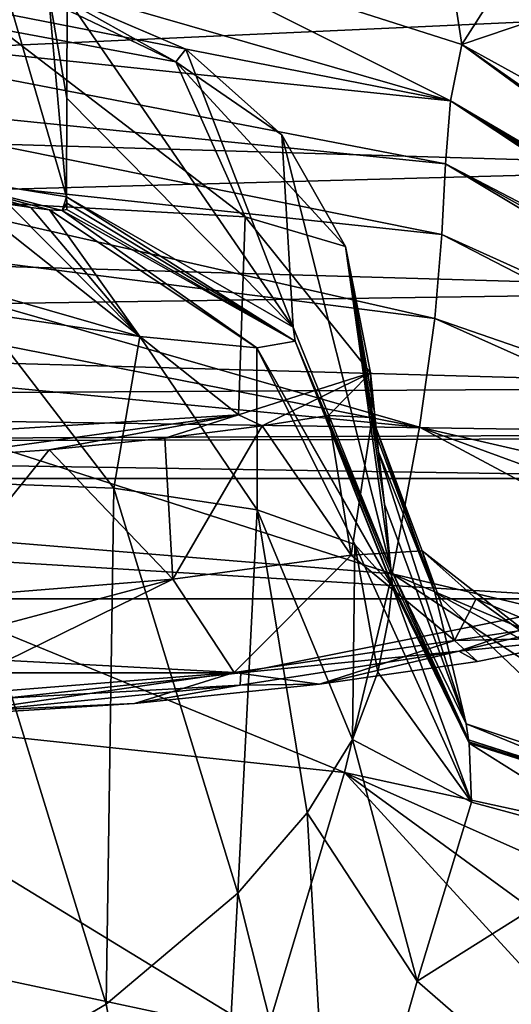
# Model space of a CAD drawing. Units: millimetres. Extents: x -110 to 110, y -25 to 109.
# Drawn here: x 3 to 9, y 92 to 103 of the extents above; entities that cross this region are included whole.
import ezdxf

# ---------------------------------------------------------------- set-up
doc = ezdxf.new("R2010")
doc.units = ezdxf.units.MM
doc.header["$LTSCALE"] = 65.185185
for name, color, linetype in [('165', 7, 'CONTINUOUS'), ('169', 7, 'CONTINUOUS'), ('170', 7, 'CONTINUOUS'), ('171', 7, 'CONTINUOUS'), ('188', 7, 'CONTINUOUS'), ('190', 7, 'CONTINUOUS'), ('193', 7, 'CONTINUOUS'), ('197', 7, 'CONTINUOUS'), ('200', 7, 'CONTINUOUS'), ('201', 7, 'CONTINUOUS'), ('202', 7, 'CONTINUOUS'), ('203', 7, 'CONTINUOUS'), ('212', 7, 'CONTINUOUS'), ('213', 7, 'CONTINUOUS'), ('218', 7, 'CONTINUOUS'), ('219', 7, 'CONTINUOUS'), ('221', 7, 'CONTINUOUS'), ('224', 7, 'CONTINUOUS'), ('225', 7, 'CONTINUOUS'), ('228', 7, 'CONTINUOUS'), ('229', 7, 'CONTINUOUS'), ('236', 7, 'CONTINUOUS')]:
    doc.layers.add(name, color=color, linetype=linetype)

msp = doc.modelspace()

# ---------------------------------------------------------------- linework, layer by layer
at = {"layer": '165', "linetype": 'Continuous'}
for points in [[(8.202, 102.667, 89.593), (4.391, 103.882, 90.422), (7.601, 106.575, 132.714), (8.202, 102.667, 89.593)], [(9.742, 105.077, 131.912), (8.202, 102.667, 89.593), (7.601, 106.575, 132.714), (9.742, 105.077, 131.912)], [(11.152, 103.666, 131.036), (8.202, 102.667, 89.593), (9.742, 105.077, 131.912), (11.152, 103.666, 131.036)], [(11.041, 101.102, 88.562), (8.202, 102.667, 89.593), (11.152, 103.666, 131.036), (11.041, 101.102, 88.562)]]:
    msp.add_3dface(points, dxfattribs=at)
at = {"layer": '169', "linetype": 'Continuous'}
for points in [[(10.207, 96.365, 124.191), (8.166, 95.885, 123.486), (9.695, 96.036, 117.422), (10.207, 96.365, 124.191)], [(9.695, 96.036, 117.422), (8.166, 95.885, 123.486), (8.377, 95.767, 119.138), (9.695, 96.036, 117.422)], [(8.166, 95.885, 123.486), (5.726, 95.505, 122.865), (6.611, 95.514, 120.553), (8.166, 95.885, 123.486)], [(8.377, 95.767, 119.138), (8.166, 95.885, 123.486), (6.611, 95.514, 120.553), (8.377, 95.767, 119.138)], [(5.726, 95.505, 122.865), (2.888, 95.225, 122.383), (4.545, 95.301, 121.438), (5.726, 95.505, 122.865)], [(6.611, 95.514, 120.553), (5.726, 95.505, 122.865), (4.545, 95.301, 121.438), (6.611, 95.514, 120.553)], [(4.545, 95.301, 121.438), (2.888, 95.225, 122.383), (2.301, 95.156, 121.74), (4.545, 95.301, 121.438)]]:
    msp.add_3dface(points, dxfattribs=at)
at = {"layer": '170', "linetype": 'Continuous'}
for points in [[(5.733, 95.643, 123.342), (8.166, 95.885, 123.486), (9.864, 96.471, 124.695), (5.733, 95.643, 123.342)], [(8.166, 95.885, 123.486), (10.207, 96.365, 124.191), (9.864, 96.471, 124.695), (8.166, 95.885, 123.486)], [(5.726, 95.505, 122.865), (8.166, 95.885, 123.486), (5.733, 95.643, 123.342), (5.726, 95.505, 122.865)], [(3.107, 95.359, 122.83), (5.726, 95.505, 122.865), (5.733, 95.643, 123.342), (3.107, 95.359, 122.83)], [(2.888, 95.225, 122.383), (5.726, 95.505, 122.865), (3.107, 95.359, 122.83), (2.888, 95.225, 122.383)]]:
    msp.add_3dface(points, dxfattribs=at)
at = {"layer": '171', "linetype": 'Continuous'}
for points in [[(-11.56, 101.982, 130.678), (10.813, 103.006, 131.437), (-10.286, 103.605, 131.845), (-11.56, 101.982, 130.678)], [(11.971, 101.285, 130.113), (10.813, 103.006, 131.437), (-11.56, 101.982, 130.678), (11.971, 101.285, 130.113)], [(-12.293, 100.631, 129.544), (11.971, 101.285, 130.113), (-11.56, 101.982, 130.678), (-12.293, 100.631, 129.544)], [(12.58, 99.907, 128.865), (11.971, 101.285, 130.113), (-12.293, 100.631, 129.544), (12.58, 99.907, 128.865)], [(-12.698, 99.544, 128.503), (12.58, 99.907, 128.865), (-12.293, 100.631, 129.544), (-12.698, 99.544, 128.503)], [(12.813, 98.83, 127.746), (12.58, 99.907, 128.865), (-12.698, 99.544, 128.503), (12.813, 98.83, 127.746)], [(-12.668, 98.686, 127.585), (12.813, 98.83, 127.746), (-12.698, 99.544, 128.503), (-12.668, 98.686, 127.585)], [(12.813, 98.83, 127.746), (-12.668, 98.686, 127.585), (12.585, 98.309, 127.151), (12.813, 98.83, 127.746)], [(-12.668, 98.686, 127.585), (-12.447, 98.197, 127.018), (12.585, 98.309, 127.151), (-12.668, 98.686, 127.585)], [(-12.447, 98.197, 127.018), (12.56, 98.266, 127.101), (12.585, 98.309, 127.151), (-12.447, 98.197, 127.018)], [(-12.447, 98.197, 127.018), (12.227, 97.814, 126.55), (12.56, 98.266, 127.101), (-12.447, 98.197, 127.018)], [(-12.447, 98.197, 127.018), (-12.227, 97.814, 126.55), (12.227, 97.814, 126.55), (-12.447, 98.197, 127.018)], [(-12.227, 97.814, 126.55), (-9.853, 96.468, 124.69), (9.864, 96.471, 124.695), (-12.227, 97.814, 126.55)], [(12.227, 97.814, 126.55), (-12.227, 97.814, 126.55), (9.864, 96.471, 124.695), (12.227, 97.814, 126.55)], [(-9.853, 96.468, 124.69), (5.733, 95.643, 123.342), (9.864, 96.471, 124.695), (-9.853, 96.468, 124.69)], [(-9.853, 96.468, 124.69), (-5.727, 95.642, 123.34), (5.733, 95.643, 123.342), (-9.853, 96.468, 124.69)], [(-5.727, 95.642, 123.34), (3.107, 95.359, 122.83), (5.733, 95.643, 123.342), (-5.727, 95.642, 123.34)]]:
    msp.add_3dface(points, dxfattribs=at)
at = {"layer": '188', "linetype": 'Continuous'}
for points in [[(0, 104.361, 90.837), (4.391, 103.882, 90.422), (8.075, 102.036, 82.265), (0, 104.361, 90.837)], [(0, 103.62, 84.051), (0, 104.361, 90.837), (8.075, 102.036, 82.265), (0, 103.62, 84.051)], [(4.391, 103.882, 90.422), (8.202, 102.667, 89.593), (8.075, 102.036, 82.265), (4.391, 103.882, 90.422)], [(0, 102.879, 77.644), (0, 103.62, 84.051), (8.075, 102.036, 82.265), (0, 102.879, 77.644)], [(0, 102.142, 71.636), (0, 102.879, 77.644), (8.019, 101.333, 74.895), (0, 102.142, 71.636)], [(0, 102.879, 77.644), (8.075, 102.036, 82.265), (8.019, 101.333, 74.895), (0, 102.879, 77.644)], [(8.202, 102.667, 89.593), (13.003, 99.138, 82.147), (8.075, 102.036, 82.265), (8.202, 102.667, 89.593)], [(12.953, 99.272, 84.22), (12.963, 99.218, 83.162), (8.202, 102.667, 89.593), (12.953, 99.272, 84.22)], [(12.968, 99.325, 85.806), (12.953, 99.272, 84.22), (8.202, 102.667, 89.593), (12.968, 99.325, 85.806)], [(12.963, 99.218, 83.162), (13.003, 99.138, 82.147), (8.202, 102.667, 89.593), (12.963, 99.218, 83.162)], [(12.968, 99.325, 85.806), (8.202, 102.667, 89.593), (11.041, 101.102, 88.562), (12.968, 99.325, 85.806)], [(0, 101.398, 65.97), (0, 102.142, 71.636), (7.978, 100.541, 67.47), (0, 101.398, 65.97)], [(0, 102.142, 71.636), (8.019, 101.333, 74.895), (7.978, 100.541, 67.47), (0, 102.142, 71.636)], [(8.075, 102.036, 82.265), (13.279, 98.588, 73.476), (8.019, 101.333, 74.895), (8.075, 102.036, 82.265)], [(13.003, 99.138, 82.147), (13.093, 98.961, 79.594), (8.075, 102.036, 82.265), (13.003, 99.138, 82.147)], [(13.093, 98.961, 79.594), (13.176, 98.789, 76.721), (8.075, 102.036, 82.265), (13.093, 98.961, 79.594)], [(13.176, 98.789, 76.721), (13.279, 98.588, 73.476), (8.075, 102.036, 82.265), (13.176, 98.789, 76.721)], [(0, 100.614, 60.646), (0, 101.398, 65.97), (7.898, 99.604, 60.003), (0, 100.614, 60.646)], [(0, 101.398, 65.97), (7.978, 100.541, 67.47), (7.898, 99.604, 60.003), (0, 101.398, 65.97)], [(8.019, 101.333, 74.895), (13.53, 98.034, 65.567), (7.978, 100.541, 67.47), (8.019, 101.333, 74.895)], [(13.279, 98.588, 73.476), (13.4, 98.343, 69.79), (8.019, 101.333, 74.895), (13.279, 98.588, 73.476)], [(13.4, 98.343, 69.79), (13.53, 98.034, 65.567), (8.019, 101.333, 74.895), (13.4, 98.343, 69.79)], [(0, 99.908, 56.47), (0, 100.614, 60.646), (7.727, 98.389, 52.559), (0, 99.908, 56.47)], [(0, 100.614, 60.646), (7.898, 99.604, 60.003), (7.727, 98.389, 52.559), (0, 100.614, 60.646)], [(7.978, 100.541, 67.47), (13.644, 97.617, 60.678), (7.898, 99.604, 60.003), (7.978, 100.541, 67.47)], [(13.53, 98.034, 65.567), (13.644, 97.617, 60.678), (7.978, 100.541, 67.47), (13.53, 98.034, 65.567)], [(0, 99.132, 52.495), (0, 99.908, 56.47), (7.727, 98.389, 52.559), (0, 99.132, 52.495)], [(7.898, 99.604, 60.003), (13.695, 97.008, 55.132), (7.727, 98.389, 52.559), (7.898, 99.604, 60.003)], [(13.644, 97.617, 60.678), (13.695, 97.008, 55.132), (7.898, 99.604, 60.003), (13.644, 97.617, 60.678)], [(0, 97.356, 45.204), (0, 99.132, 52.495), (7.422, 96.748, 45.223), (0, 97.356, 45.204)], [(0, 99.132, 52.495), (7.727, 98.389, 52.559), (7.422, 96.748, 45.223), (0, 99.132, 52.495)], [(7.727, 98.389, 52.559), (13.443, 95.33, 45.22), (7.422, 96.748, 45.223), (7.727, 98.389, 52.559)], [(13.695, 97.008, 55.132), (13.624, 96.229, 49.837), (7.727, 98.389, 52.559), (13.695, 97.008, 55.132)], [(13.624, 96.229, 49.837), (13.443, 95.33, 45.22), (7.727, 98.389, 52.559), (13.624, 96.229, 49.837)], [(0, 95.262, 38.76), (0, 97.356, 45.204), (6.891, 94.529, 38.106), (0, 95.262, 38.76)], [(0, 97.356, 45.204), (7.422, 96.748, 45.223), (6.891, 94.529, 38.106), (0, 97.356, 45.204)], [(7.422, 96.748, 45.223), (12.766, 93.248, 37.672), (6.891, 94.529, 38.106), (7.422, 96.748, 45.223)], [(13.443, 95.33, 45.22), (13.159, 94.327, 41.182), (7.422, 96.748, 45.223), (13.443, 95.33, 45.22)], [(13.159, 94.327, 41.182), (12.766, 93.248, 37.672), (7.422, 96.748, 45.223), (13.159, 94.327, 41.182)], [(0, 92.87, 33.147), (0, 95.262, 38.76), (6.012, 91.589, 31.37), (0, 92.87, 33.147)], [(0, 95.262, 38.76), (6.891, 94.529, 38.106), (6.012, 91.589, 31.37), (0, 95.262, 38.76)], [(6.891, 94.529, 38.106), (11.148, 89.875, 29.805), (6.012, 91.589, 31.37), (6.891, 94.529, 38.106)], [(12.766, 93.248, 37.672), (12.283, 92.126, 34.642), (6.891, 94.529, 38.106), (12.766, 93.248, 37.672)], [(12.283, 92.126, 34.642), (11.732, 90.992, 32.038), (6.891, 94.529, 38.106), (12.283, 92.126, 34.642)], [(11.732, 90.992, 32.038), (11.148, 89.875, 29.805), (6.891, 94.529, 38.106), (11.732, 90.992, 32.038)], [(0, 90.236, 28.337), (0, 92.87, 33.147), (6.012, 91.589, 31.37), (0, 90.236, 28.337)]]:
    msp.add_3dface(points, dxfattribs=at)
at = {"layer": '190', "linetype": 'Continuous'}
for points in [[(3.787, 100.964, 90.77), (3.074, 103.4, 114.298), (1.915, 101.269, 91.029), (3.787, 100.964, 90.77)], [(3.581, 103.272, 114.143), (3.074, 103.4, 114.298), (3.787, 100.964, 90.77), (3.581, 103.272, 114.143)], [(3.793, 103.185, 113.777), (3.581, 103.272, 114.143), (3.791, 102.067, 101.962), (3.793, 103.185, 113.777)], [(3.791, 102.067, 101.962), (3.581, 103.272, 114.143), (3.787, 100.964, 90.77), (3.791, 102.067, 101.962)]]:
    msp.add_3dface(points, dxfattribs=at)
at = {"layer": '193', "linetype": 'Continuous'}
for points in [[(3.787, 100.964, 90.77), (1.915, 101.269, 91.029), (3.739, 100.808, 89.176), (3.787, 100.964, 90.77)], [(3.739, 100.808, 89.176), (1.915, 101.269, 91.029), (3.598, 100.817, 89.005), (3.739, 100.808, 89.176)], [(3.598, 100.817, 89.005), (1.915, 101.269, 91.029), (3.388, 100.843, 88.895), (3.598, 100.817, 89.005)], [(3.388, 100.843, 88.895), (1.915, 101.269, 91.029), (3.139, 100.881, 88.861), (3.388, 100.843, 88.895)], [(3.787, 100.964, 90.77), (3.739, 100.808, 89.176), (3.788, 100.892, 90.076), (3.787, 100.964, 90.77)], [(3.789, 100.82, 89.381), (3.788, 100.892, 90.076), (3.739, 100.808, 89.176), (3.789, 100.82, 89.381)]]:
    msp.add_3dface(points, dxfattribs=at)
at = {"layer": '197', "linetype": 'Continuous'}
for points in [[(7.227, 98.552, 109.599), (7.199, 98.497, 114.134), (7.181, 98.997, 114.213), (7.227, 98.552, 109.599)], [(7.235, 98.332, 109.519), (7.199, 98.497, 114.134), (7.227, 98.552, 109.599), (7.235, 98.332, 109.519)], [(7.272, 98.112, 105.081), (7.235, 98.332, 109.519), (7.227, 98.552, 109.599), (7.272, 98.112, 105.081)]]:
    msp.add_3dface(points, dxfattribs=at)
at = {"layer": '200', "linetype": 'Continuous'}
for points in [[(2.433, 97.777, 85.023), (2.678, 91.03, 82.96), (4.229, 91.937, 83.507), (2.433, 97.777, 85.023)], [(4.313, 97.708, 85.386), (2.433, 97.777, 85.023), (4.229, 91.937, 83.507), (4.313, 97.708, 85.386)], [(5.699, 93.178, 84.751), (4.313, 97.708, 85.386), (4.229, 91.937, 83.507), (5.699, 93.178, 84.751)], [(5.917, 97.463, 86.406), (4.313, 97.708, 85.386), (5.699, 93.178, 84.751), (5.917, 97.463, 86.406)], [(6.473, 94.079, 85.88), (5.917, 97.463, 86.406), (5.699, 93.178, 84.751), (6.473, 94.079, 85.88)], [(7.007, 97.078, 87.936), (5.917, 97.463, 86.406), (6.982, 94.898, 87.032), (7.007, 97.078, 87.936)], [(6.982, 94.898, 87.032), (5.917, 97.463, 86.406), (6.473, 94.079, 85.88), (6.982, 94.898, 87.032)], [(7.262, 95.649, 88.09), (7.007, 97.078, 87.936), (6.982, 94.898, 87.032), (7.262, 95.649, 88.09)], [(7.425, 96.611, 89.75), (7.007, 97.078, 87.936), (7.384, 96.244, 88.96), (7.425, 96.611, 89.75)], [(7.384, 96.244, 88.96), (7.007, 97.078, 87.936), (7.262, 95.649, 88.09), (7.384, 96.244, 88.96)]]:
    msp.add_3dface(points, dxfattribs=at)
at = {"layer": '201', "linetype": 'Continuous'}
for points in [[(7.181, 98.997, 114.213), (5.97, 98.402, 117.419), (5.706, 98.526, 117.719), (7.181, 98.997, 114.213)], [(5.97, 98.402, 117.419), (7.181, 98.997, 114.213), (6.713, 98.517, 116.281), (5.97, 98.402, 117.419)], [(7.181, 98.997, 114.213), (7.199, 98.497, 114.134), (6.713, 98.517, 116.281), (7.181, 98.997, 114.213)], [(2.184, 98.039, 119.118), (2.175, 98.306, 119.16), (5.706, 98.526, 117.719), (2.184, 98.039, 119.118)], [(3.594, 98.136, 118.927), (2.184, 98.039, 119.118), (5.706, 98.526, 117.719), (3.594, 98.136, 118.927)], [(4.885, 98.265, 118.35), (3.594, 98.136, 118.927), (5.706, 98.526, 117.719), (4.885, 98.265, 118.35)], [(5.97, 98.402, 117.419), (4.885, 98.265, 118.35), (5.706, 98.526, 117.719), (5.97, 98.402, 117.419)]]:
    msp.add_3dface(points, dxfattribs=at)
at = {"layer": '202', "linetype": 'Continuous'}
for points in [[(3.793, 103.185, 113.777), (3.791, 102.067, 101.962), (6.318, 99.504, 90.95), (3.793, 103.185, 113.777)], [(3.793, 103.185, 113.777), (6.318, 99.504, 90.95), (5.117, 102.614, 113.845), (3.793, 103.185, 113.777)], [(5.117, 102.614, 113.845), (6.318, 99.504, 90.95), (6.19, 101.655, 113.948), (5.117, 102.614, 113.845)], [(3.791, 102.067, 101.962), (3.787, 100.964, 90.77), (6.318, 99.504, 90.95), (3.791, 102.067, 101.962)], [(6.318, 99.504, 90.95), (7.409, 96.803, 91.244), (6.19, 101.655, 113.948), (6.318, 99.504, 90.95)], [(6.19, 101.655, 113.948), (7.409, 96.803, 91.244), (6.902, 100.406, 114.075), (6.19, 101.655, 113.948)], [(7.272, 98.112, 105.081), (7.227, 98.552, 109.599), (6.902, 100.406, 114.075), (7.272, 98.112, 105.081)], [(7.339, 97.526, 97.949), (7.272, 98.112, 105.081), (6.902, 100.406, 114.075), (7.339, 97.526, 97.949)], [(7.227, 98.552, 109.599), (7.181, 98.997, 114.213), (6.902, 100.406, 114.075), (7.227, 98.552, 109.599)], [(7.409, 96.803, 91.244), (7.339, 97.526, 97.949), (6.902, 100.406, 114.075), (7.409, 96.803, 91.244)]]:
    msp.add_3dface(points, dxfattribs=at)
at = {"layer": '203', "linetype": 'Continuous'}
for points in [[(3.043, 102.835, 116.922), (3.074, 103.4, 114.298), (5.007, 102.472, 115.768), (3.043, 102.835, 116.922)], [(3.074, 103.4, 114.298), (3.581, 103.272, 114.143), (5.007, 102.472, 115.768), (3.074, 103.4, 114.298)], [(3.581, 103.272, 114.143), (3.793, 103.185, 113.777), (5.117, 102.614, 113.845), (3.581, 103.272, 114.143)], [(3.581, 103.272, 114.143), (5.117, 102.614, 113.845), (5.007, 102.472, 115.768), (3.581, 103.272, 114.143)], [(2.703, 100.909, 118.761), (3.043, 102.835, 116.922), (5.783, 100.738, 117.074), (2.703, 100.909, 118.761)], [(5.783, 100.738, 117.074), (3.043, 102.835, 116.922), (5.007, 102.472, 115.768), (5.783, 100.738, 117.074)], [(5.117, 102.614, 113.845), (6.19, 101.655, 113.948), (5.007, 102.472, 115.768), (5.117, 102.614, 113.845)], [(6.19, 101.655, 113.948), (6.902, 100.406, 114.075), (5.007, 102.472, 115.768), (6.19, 101.655, 113.948)], [(6.902, 100.406, 114.075), (5.783, 100.738, 117.074), (5.007, 102.472, 115.768), (6.902, 100.406, 114.075)], [(5.706, 98.526, 117.719), (2.175, 98.306, 119.16), (2.703, 100.909, 118.761), (5.706, 98.526, 117.719)], [(5.706, 98.526, 117.719), (2.703, 100.909, 118.761), (5.783, 100.738, 117.074), (5.706, 98.526, 117.719)], [(7.181, 98.997, 114.213), (5.706, 98.526, 117.719), (5.783, 100.738, 117.074), (7.181, 98.997, 114.213)], [(6.902, 100.406, 114.075), (7.181, 98.997, 114.213), (5.783, 100.738, 117.074), (6.902, 100.406, 114.075)]]:
    msp.add_3dface(points, dxfattribs=at)
at = {"layer": '212', "linetype": 'Continuous'}
for points in [[(3.139, 100.881, 88.861), (2.857, 99.906, 86.462), (4.605, 99.402, 86.61), (3.139, 100.881, 88.861)], [(3.388, 100.843, 88.895), (3.139, 100.881, 88.861), (4.605, 99.402, 86.61), (3.388, 100.843, 88.895)], [(3.598, 100.817, 89.005), (3.388, 100.843, 88.895), (4.605, 99.402, 86.61), (3.598, 100.817, 89.005)], [(3.739, 100.808, 89.176), (3.598, 100.817, 89.005), (5.913, 99.273, 87.907), (3.739, 100.808, 89.176)], [(3.598, 100.817, 89.005), (4.605, 99.402, 86.61), (5.913, 99.273, 87.907), (3.598, 100.817, 89.005)], [(3.789, 100.82, 89.381), (3.739, 100.808, 89.176), (6.34, 99.349, 89.563), (3.789, 100.82, 89.381)], [(3.739, 100.808, 89.176), (5.913, 99.273, 87.907), (6.34, 99.349, 89.563), (3.739, 100.808, 89.176)], [(2.857, 99.906, 86.462), (2.804, 99.669, 86.192), (4.605, 99.402, 86.61), (2.857, 99.906, 86.462)], [(2.433, 97.777, 85.023), (4.313, 97.708, 85.386), (2.804, 99.669, 86.192), (2.433, 97.777, 85.023)], [(2.804, 99.669, 86.192), (4.313, 97.708, 85.386), (4.605, 99.402, 86.61), (2.804, 99.669, 86.192)], [(4.313, 97.708, 85.386), (5.917, 97.463, 86.406), (4.605, 99.402, 86.61), (4.313, 97.708, 85.386)], [(4.605, 99.402, 86.61), (5.917, 97.463, 86.406), (5.913, 99.273, 87.907), (4.605, 99.402, 86.61)], [(5.913, 99.273, 87.907), (7.425, 96.62, 89.806), (6.34, 99.349, 89.563), (5.913, 99.273, 87.907)], [(5.917, 97.463, 86.406), (7.007, 97.078, 87.936), (5.913, 99.273, 87.907), (5.917, 97.463, 86.406)], [(7.007, 97.078, 87.936), (7.425, 96.611, 89.75), (5.913, 99.273, 87.907), (7.007, 97.078, 87.936)], [(7.425, 96.611, 89.75), (7.425, 96.62, 89.806), (5.913, 99.273, 87.907), (7.425, 96.611, 89.75)], [(7.425, 96.62, 89.806), (7.424, 96.628, 89.861), (6.34, 99.349, 89.563), (7.425, 96.62, 89.806)]]:
    msp.add_3dface(points, dxfattribs=at)
at = {"layer": '213', "linetype": 'Continuous'}
for points in [[(3.787, 100.964, 90.77), (3.788, 100.892, 90.076), (6.34, 99.349, 89.563), (3.787, 100.964, 90.77)], [(6.318, 99.504, 90.95), (3.787, 100.964, 90.77), (6.34, 99.349, 89.563), (6.318, 99.504, 90.95)], [(3.788, 100.892, 90.076), (3.789, 100.82, 89.381), (6.34, 99.349, 89.563), (3.788, 100.892, 90.076)], [(7.409, 96.803, 91.244), (6.318, 99.504, 90.95), (6.34, 99.349, 89.563), (7.409, 96.803, 91.244)], [(7.409, 96.803, 91.244), (6.34, 99.349, 89.563), (7.416, 96.725, 90.626), (7.409, 96.803, 91.244)], [(6.34, 99.349, 89.563), (7.424, 96.628, 89.861), (7.416, 96.725, 90.626), (6.34, 99.349, 89.563)], [(7.424, 96.628, 89.861), (7.424, 96.637, 89.937), (7.416, 96.725, 90.626), (7.424, 96.628, 89.861)], [(7.424, 96.637, 89.937), (7.423, 96.646, 90.012), (7.416, 96.725, 90.626), (7.424, 96.637, 89.937)]]:
    msp.add_3dface(points, dxfattribs=at)
at = {"layer": '218', "linetype": 'Continuous'}
for points in [[(5.97, 98.402, 117.419), (6.713, 98.517, 116.281), (6.966, 96.957, 116.746), (5.97, 98.402, 117.419)], [(6.713, 98.517, 116.281), (7.199, 98.497, 114.134), (6.966, 96.957, 116.746), (6.713, 98.517, 116.281)], [(4.885, 98.265, 118.35), (5.97, 98.402, 117.419), (4.975, 96.688, 118.68), (4.885, 98.265, 118.35)], [(5.97, 98.402, 117.419), (6.966, 96.957, 116.746), (4.975, 96.688, 118.68), (5.97, 98.402, 117.419)], [(7.199, 98.497, 114.134), (7.759, 97.004, 114.183), (6.966, 96.957, 116.746), (7.199, 98.497, 114.134)], [(3.594, 98.136, 118.927), (4.885, 98.265, 118.35), (4.975, 96.688, 118.68), (3.594, 98.136, 118.927)], [(2.184, 98.039, 119.118), (3.594, 98.136, 118.927), (2.257, 96.469, 119.384), (2.184, 98.039, 119.118)], [(2.257, 96.469, 119.384), (3.594, 98.136, 118.927), (4.975, 96.688, 118.68), (2.257, 96.469, 119.384)], [(7.759, 97.004, 114.183), (8.119, 96.002, 117.304), (6.966, 96.957, 116.746), (7.759, 97.004, 114.183)], [(8.362, 96.47, 114.204), (8.119, 96.002, 117.304), (7.759, 97.004, 114.183), (8.362, 96.47, 114.204)], [(6.966, 96.957, 116.746), (5.66, 95.645, 119.679), (4.975, 96.688, 118.68), (6.966, 96.957, 116.746)], [(8.119, 96.002, 117.304), (5.66, 95.645, 119.679), (6.966, 96.957, 116.746), (8.119, 96.002, 117.304)], [(2.278, 95.97, 119.737), (2.257, 96.469, 119.384), (4.975, 96.688, 118.68), (2.278, 95.97, 119.737)], [(2.3, 95.376, 120.55), (2.278, 95.97, 119.737), (4.975, 96.688, 118.68), (2.3, 95.376, 120.55)], [(5.66, 95.645, 119.679), (2.3, 95.376, 120.55), (4.975, 96.688, 118.68), (5.66, 95.645, 119.679)], [(9.111, 96.153, 114.219), (8.119, 96.002, 117.304), (8.362, 96.47, 114.204), (9.111, 96.153, 114.219)], [(9.111, 96.153, 114.219), (9.695, 96.036, 117.422), (8.119, 96.002, 117.304), (9.111, 96.153, 114.219)], [(8.119, 96.002, 117.304), (6.611, 95.514, 120.553), (5.66, 95.645, 119.679), (8.119, 96.002, 117.304)], [(8.377, 95.767, 119.138), (6.611, 95.514, 120.553), (8.119, 96.002, 117.304), (8.377, 95.767, 119.138)], [(9.695, 96.036, 117.422), (8.377, 95.767, 119.138), (8.119, 96.002, 117.304), (9.695, 96.036, 117.422)], [(2.301, 95.156, 121.74), (2.3, 95.376, 120.55), (5.66, 95.645, 119.679), (2.301, 95.156, 121.74)], [(4.545, 95.301, 121.438), (2.301, 95.156, 121.74), (5.66, 95.645, 119.679), (4.545, 95.301, 121.438)], [(6.611, 95.514, 120.553), (4.545, 95.301, 121.438), (5.66, 95.645, 119.679), (6.611, 95.514, 120.553)]]:
    msp.add_3dface(points, dxfattribs=at)
at = {"layer": '219', "linetype": 'Continuous'}
for points in [[(7.199, 98.497, 114.134), (7.235, 98.332, 109.519), (7.901, 96.54, 105.176), (7.199, 98.497, 114.134)], [(7.759, 97.004, 114.183), (7.199, 98.497, 114.134), (7.901, 96.54, 105.176), (7.759, 97.004, 114.183)], [(7.235, 98.332, 109.519), (7.272, 98.112, 105.081), (7.901, 96.54, 105.176), (7.235, 98.332, 109.519)], [(8.362, 96.47, 114.204), (7.759, 97.004, 114.183), (9.39, 95.731, 105.236), (8.362, 96.47, 114.204)], [(9.39, 95.731, 105.236), (7.759, 97.004, 114.183), (7.901, 96.54, 105.176), (9.39, 95.731, 105.236)], [(9.111, 96.153, 114.219), (8.362, 96.47, 114.204), (9.39, 95.731, 105.236), (9.111, 96.153, 114.219)]]:
    msp.add_3dface(points, dxfattribs=at)
at = {"layer": '221', "linetype": 'Continuous'}
for points in [[(7.425, 96.611, 89.75), (7.384, 96.244, 88.96), (8.309, 94.195, 88.606), (7.425, 96.611, 89.75)], [(7.425, 96.611, 89.75), (8.309, 94.195, 88.606), (8.282, 94.855, 90.03), (7.425, 96.611, 89.75)], [(7.384, 96.244, 88.96), (7.262, 95.649, 88.09), (8.309, 94.195, 88.606), (7.384, 96.244, 88.96)], [(8.309, 94.195, 88.606), (10.107, 93.709, 88.458), (8.282, 94.855, 90.03), (8.309, 94.195, 88.606)], [(8.282, 94.855, 90.03), (10.107, 93.709, 88.458), (10.162, 94.258, 90.11), (8.282, 94.855, 90.03)]]:
    msp.add_3dface(points, dxfattribs=at)
at = {"layer": '224', "linetype": 'Continuous'}
for points in [[(7.272, 98.112, 105.081), (7.339, 97.526, 97.949), (8.249, 95.073, 91.487), (7.272, 98.112, 105.081)], [(7.901, 96.54, 105.176), (7.272, 98.112, 105.081), (8.249, 95.073, 91.487), (7.901, 96.54, 105.176)], [(7.339, 97.526, 97.949), (7.409, 96.803, 91.244), (8.249, 95.073, 91.487), (7.339, 97.526, 97.949)], [(9.39, 95.731, 105.236), (7.901, 96.54, 105.176), (10.084, 94.46, 91.591), (9.39, 95.731, 105.236)], [(10.084, 94.46, 91.591), (7.901, 96.54, 105.176), (8.249, 95.073, 91.487), (10.084, 94.46, 91.591)]]:
    msp.add_3dface(points, dxfattribs=at)
at = {"layer": '225', "linetype": 'Continuous'}
for points in [[(7.409, 96.803, 91.244), (7.416, 96.725, 90.626), (8.276, 94.892, 90.273), (7.409, 96.803, 91.244)], [(8.249, 95.073, 91.487), (7.409, 96.803, 91.244), (8.276, 94.892, 90.273), (8.249, 95.073, 91.487)], [(7.416, 96.725, 90.626), (7.423, 96.646, 90.012), (8.276, 94.892, 90.273), (7.416, 96.725, 90.626)], [(10.084, 94.46, 91.591), (8.249, 95.073, 91.487), (10.148, 94.295, 90.379), (10.084, 94.46, 91.591)], [(10.148, 94.295, 90.379), (8.249, 95.073, 91.487), (8.276, 94.892, 90.273), (10.148, 94.295, 90.379)]]:
    msp.add_3dface(points, dxfattribs=at)
at = {"layer": '228', "linetype": 'Continuous'}
for points in [[(7.424, 96.628, 89.861), (7.425, 96.62, 89.806), (8.278, 94.87, 90.108), (7.424, 96.628, 89.861)], [(7.425, 96.62, 89.806), (7.425, 96.611, 89.75), (8.282, 94.855, 90.03), (7.425, 96.62, 89.806)], [(7.425, 96.62, 89.806), (8.282, 94.855, 90.03), (8.278, 94.87, 90.108), (7.425, 96.62, 89.806)], [(8.278, 94.87, 90.108), (8.282, 94.855, 90.03), (10.153, 94.272, 90.21), (8.278, 94.87, 90.108)], [(8.282, 94.855, 90.03), (10.162, 94.258, 90.11), (10.153, 94.272, 90.21), (8.282, 94.855, 90.03)]]:
    msp.add_3dface(points, dxfattribs=at)
at = {"layer": '229', "linetype": 'Continuous'}
for points in [[(7.423, 96.646, 90.012), (7.424, 96.637, 89.937), (8.278, 94.87, 90.108), (7.423, 96.646, 90.012)], [(8.276, 94.892, 90.273), (7.423, 96.646, 90.012), (8.278, 94.87, 90.108), (8.276, 94.892, 90.273)], [(7.424, 96.637, 89.937), (7.424, 96.628, 89.861), (8.278, 94.87, 90.108), (7.424, 96.637, 89.937)], [(10.148, 94.295, 90.379), (8.276, 94.892, 90.273), (10.153, 94.272, 90.21), (10.148, 94.295, 90.379)], [(8.276, 94.892, 90.273), (8.278, 94.87, 90.108), (10.153, 94.272, 90.21), (8.276, 94.892, 90.273)]]:
    msp.add_3dface(points, dxfattribs=at)
at = {"layer": '236', "linetype": 'Continuous'}
for points in [[(7.262, 95.649, 88.09), (6.982, 94.898, 87.032), (8.309, 94.195, 88.606), (7.262, 95.649, 88.09)], [(6.982, 94.898, 87.032), (6.473, 94.079, 85.88), (7.704, 92.196, 85.675), (6.982, 94.898, 87.032)], [(8.309, 94.195, 88.606), (6.982, 94.898, 87.032), (7.704, 92.196, 85.675), (8.309, 94.195, 88.606)], [(10.107, 93.709, 88.458), (8.309, 94.195, 88.606), (7.704, 92.196, 85.675), (10.107, 93.709, 88.458)], [(6.473, 94.079, 85.88), (5.699, 93.178, 84.751), (6.767, 88.928, 82.965), (6.473, 94.079, 85.88)], [(6.473, 94.079, 85.88), (6.767, 88.928, 82.965), (7.704, 92.196, 85.675), (6.473, 94.079, 85.88)], [(9.424, 90.697, 84.126), (10.107, 93.709, 88.458), (7.704, 92.196, 85.675), (9.424, 90.697, 84.126)], [(5.699, 93.178, 84.751), (4.229, 91.937, 83.507), (5.319, 86.242, 81.32), (5.699, 93.178, 84.751)], [(5.699, 93.178, 84.751), (5.319, 86.242, 81.32), (6.767, 88.928, 82.965), (5.699, 93.178, 84.751)], [(6.767, 88.928, 82.965), (9.424, 90.697, 84.126), (7.704, 92.196, 85.675), (6.767, 88.928, 82.965)], [(4.229, 91.937, 83.507), (2.678, 91.03, 82.96), (5.319, 86.242, 81.32), (4.229, 91.937, 83.507)]]:
    msp.add_3dface(points, dxfattribs=at)

doc.saveas('drawing.dxf')
